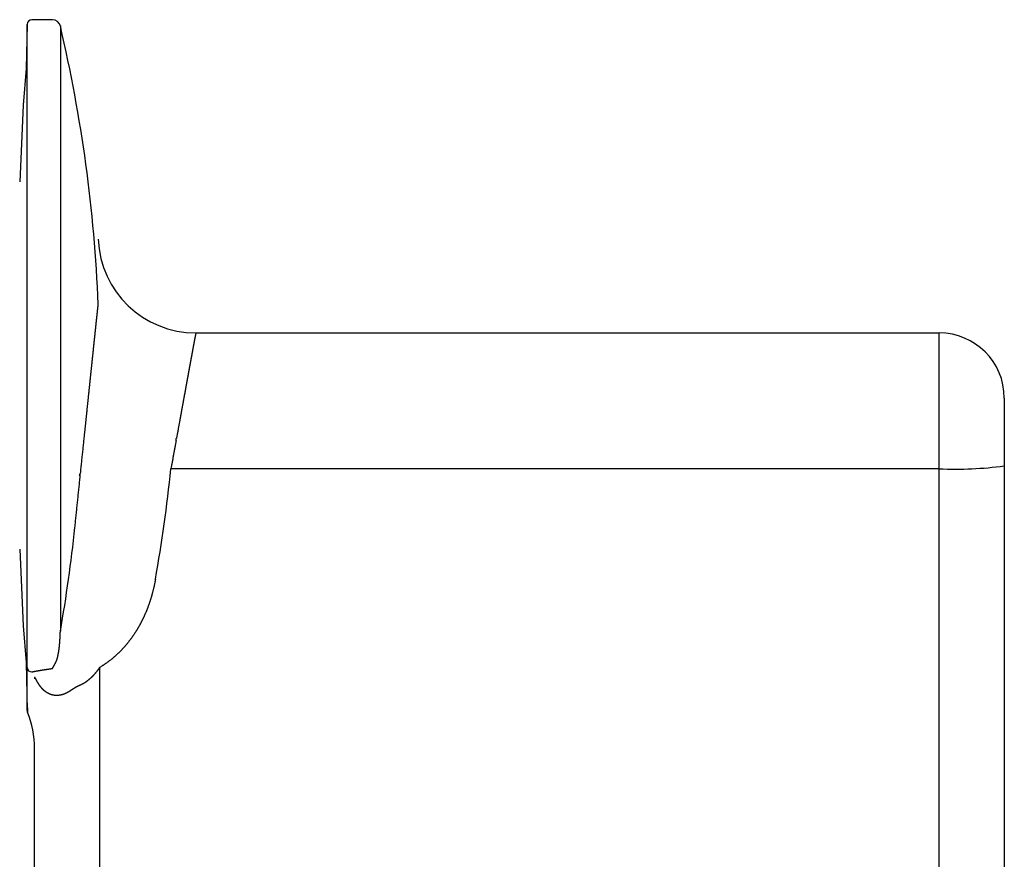
# Model space of a CAD drawing. Extents: x -566 to 420, y -861 to 297.
# Drawn here: x 84 to 114, y 37 to 62 of the extents above; entities that cross this region are included whole.
import ezdxf
from ezdxf.lldxf.tags import DXFTag

# ---------------------------------------------------------------- set-up
doc = ezdxf.new("R2010")
doc.units = 0
doc.header["$MEASUREMENT"] = 0
doc.layers.add('2D_SICHTBARE_KANTEN', color=1, linetype='HIDDENNEW0')
doc.layers.add('2D_SYMBOLE', color=1, linetype='Continuous')
tags = doc.linetypes.add('HIDDENNEW0', pattern=[4.5, 1.5, -1.5, 1.5]).pattern_tags.tags
tags[8:9] = [DXFTag(74, 4), DXFTag(75, 0), DXFTag(340, '0'), DXFTag(46, 1.0), DXFTag(50, 0.0), DXFTag(44, 0.0), DXFTag(45, 0.0)]
tags[6:7] = [DXFTag(74, 4), DXFTag(75, 0), DXFTag(340, '0'), DXFTag(46, 1.0), DXFTag(50, 0.0), DXFTag(44, 0.0), DXFTag(45, 0.0)]
tags[4:5] = [DXFTag(74, 4), DXFTag(75, 0), DXFTag(340, '0'), DXFTag(46, 1.0), DXFTag(50, 0.0), DXFTag(44, 0.0), DXFTag(45, 0.0)]

# ---------------------------------------------------------------- blocks, each defined once
blk = doc.blocks.new('TTT')
at = {"layer": '2D_SICHTBARE_KANTEN', "color": 40, "linetype": 'Continuous'}
for p, q in [((11.43, -7.75), (10.171, -7.75)), ((9.871, -8.045), (9.824, -10.75)), ((9.871, -47.565), (9.871, -8.045)), ((11.917, -8.136), (11.917, -45.331)), ((9.824, -10.75), (9.624, -13)), ((9.624, -13), (9.418, -17.713)), ((14.249, -25.246), (14.249, -25.246)), ((20.244, -27), (65.926, -27)), ((69.926, -31), (69.926, -81.003)), ((9.418, -40.287), (9.624, -45)), ((9.624, -45), (9.824, -47.25)), ((9.824, -47.25), (9.876, -50.194)), ((9.876, -50.194), (9.876, -49.949)), ((9.897, -50.054), (9.897, -50.3)), ((10.326, -80.997), (10.326, -52.255))]:
    blk.add_line(p, q, dxfattribs=at)
at = {"layer": '2D_SICHTBARE_KANTEN', "color": 1, "linetype": 'Continuous'}
for p, q in [((65.926, -35.347), (65.926, -27)), ((65.926, -35.347), (18.712, -35.347)), ((65.926, -81.17), (65.926, -35.347)), ((14.326, -47.564), (14.326, -81.17))]:
    blk.add_line(p, q, dxfattribs=at)
at = {"layer": '2D_SICHTBARE_KANTEN', "color": 40, "linetype": 'Continuous'}
for points in [[(12.812, -38.956), (12.821, -38.868, 0), (12.83, -38.78, 0), (12.839, -38.692, 0), (12.848, -38.604, 0), (12.857, -38.516, 0), (12.867, -38.428, 0), (12.876, -38.34, 0), (12.885, -38.252, 0), (12.894, -38.164, 0), (12.903, -38.076, 0), (12.912, -37.989, 0), (12.921, -37.901, 0), (12.931, -37.813, 0), (12.94, -37.726, 0), (12.949, -37.638, 0), (12.958, -37.55, 0), (12.967, -37.463, 0), (12.976, -37.375, 0), (12.985, -37.288, 0), (12.994, -37.2, 0), (13.004, -37.113, 0), (13.013, -37.026, 0), (13.022, -36.938, 0), (13.031, -36.851, 0), (13.04, -36.764, 0), (13.049, -36.676, 0), (13.058, -36.589, 0), (13.067, -36.502, 0), (13.076, -36.415, 0), (13.085, -36.328), (13.094, -36.241), (13.103, -36.154), (13.113, -36.066), (13.122, -35.979), (13.131, -35.892), (13.14, -35.805, -1), (13.149, -35.718, -1), (13.158, -35.631), (13.167, -35.545, 0), (13.176, -35.458, 0), (13.185, -35.372, 0), (13.194, -35.285, 0), (13.203, -35.199, 0), (13.212, -35.113, 0), (13.221, -35.027, 0), (13.23, -34.942, 0), (13.239, -34.857, 0), (13.247, -34.771, 0), (13.256, -34.687, 0), (13.265, -34.602, 0), (13.274, -34.518, 0), (13.283, -34.433, 0), (13.291, -34.349, 0), (13.3, -34.266, 0), (13.309, -34.182, 0), (13.317, -34.099, 0), (13.326, -34.016, 0), (13.335, -33.933, 0), (13.343, -33.851, 0), (13.352, -33.768, 0), (13.36, -33.686, 0), (13.369, -33.604, 0), (13.378, -33.522, 0), (13.386, -33.441, 0), (13.394, -33.36, 0), (13.403, -33.279, -0.000001), (13.411, -33.198, -0.000001), (13.42, -33.117, -0.000001), (13.428, -33.037, -0.000001), (13.436, -32.957, -0.000001), (13.445, -32.877, -0.000001), (13.453, -32.797, -0.000001), (13.461, -32.718, -0.000001), (13.47, -32.638, -0.000001), (13.478, -32.559, -0.000001), (13.486, -32.481, -0.000001), (13.494, -32.402, -0.000001), (13.502, -32.324, -0.000001), (13.511, -32.246, -0.000001), (13.519, -32.168, -0.000001), (13.527, -32.09, -0.000001), (13.535, -32.013, -0.000001), (13.543, -31.936, -0.000001), (13.551, -31.859, -0.000001), (13.559, -31.782, -0.000001), (13.567, -31.705, -0.000001), (13.575, -31.629, -0.000001), (13.583, -31.553, -0.000001), (13.591, -31.477, -0.000001), (13.599, -31.402, -0.000001), (13.606, -31.326, -0.000001), (13.614, -31.252, -0.000001), (13.622, -31.177, -0.000001), (13.63, -31.103, -0.000001), (13.637, -31.029, -0.000001), (13.645, -30.956, -0.000001), (13.653, -30.883, -0.000002), (13.66, -30.811, -0.000002), (13.668, -30.738, -0.000002), (13.675, -30.667, -0.000002), (13.683, -30.595, -0.000002), (13.69, -30.524, -0.000002), (13.697, -30.454, -0.000002), (13.705, -30.384, -0.000002), (13.712, -30.314, -0.000002), (13.719, -30.245, -0.000002), (13.726, -30.176, -0.000002), (13.734, -30.107, -0.000002), (13.741, -30.039, -0.000002), (13.748, -29.971, -0.000002), (13.755, -29.904, -0.000002), (13.762, -29.837, -0.000002), (13.769, -29.77, -0.000002), (13.776, -29.704, -0.000002), (13.783, -29.638, -0.000002), (13.789, -29.572, -0.000003), (13.796, -29.507, -0.000003), (13.803, -29.443, -0.000003), (13.81, -29.378, -0.000003), (13.816, -29.315, -0.000003), (13.823, -29.251, -0.000003), (13.83, -29.188, -0.000003), (13.836, -29.125, -0.000003), (13.843, -29.063, -0.000003), (13.849, -29.001, -0.000003), (13.856, -28.94, -0.000003), (13.862, -28.878, -0.000003), (13.868, -28.818, -0.000003), (13.875, -28.757, -0.000004), (13.881, -28.697, -0.000004), (13.887, -28.638, -0.000004), (13.893, -28.579, -0.000004), (13.899, -28.52, -0.000004), (13.906, -28.462, -0.000004), (13.912, -28.404, -0.000004), (13.918, -28.346, -0.000004), (13.924, -28.289, -0.000004), (13.93, -28.232, -0.000004), (13.935, -28.176, -0.000005), (13.941, -28.12, -0.000005), (13.947, -28.065, -0.000005), (13.953, -28.01, -0.000005), (13.959, -27.956, -0.000005), (13.964, -27.902, -0.000005), (13.97, -27.848, -0.000005), (13.975, -27.795, -0.000005), (13.981, -27.743, -0.000006), (13.986, -27.691, -0.000006), (13.992, -27.64, -0.000006), (13.997, -27.589, -0.000006), (14.002, -27.539, -0.000006), (14.007, -27.489, -0.000006), (14.013, -27.44, -0.000006), (14.018, -27.391, -0.000007), (14.023, -27.343, -0.000007), (14.028, -27.296, -0.000007), (14.033, -27.249, -0.000007), (14.038, -27.202, -0.000007), (14.043, -27.156, -0.000008), (14.047, -27.11, -0.000008), (14.052, -27.065, -0.000008), (14.057, -27.021, -0.000008), (14.061, -26.977, -0.000009), (14.066, -26.933, -0.000009), (14.07, -26.891, -0.000009), (14.075, -26.848, -0.000009), (14.079, -26.806, -0.00001), (14.084, -26.765, -0.00001), (14.088, -26.724, -0.00001), (14.092, -26.684, -0.000011), (14.097, -26.644, -0.000011), (14.101, -26.604, -0.000011), (14.105, -26.566, -0.000012), (14.109, -26.527, -0.000012), (14.113, -26.49, -0.000012), (14.117, -26.452, -0.000013), (14.121, -26.416, -0.000013), (14.125, -26.379, -0.000013), (14.128, -26.344, -0.000014), (14.132, -26.309, -0.000015), (14.136, -26.274, -0.000015), (14.139, -26.24, -0.000016), (14.143, -26.206, -0.000016), (14.146, -26.173, -0.000017), (14.15, -26.141, -0.000017), (14.153, -26.109, -0.000018), (14.157, -26.077, -0.000019), (14.16, -26.046, -0.00002), (14.163, -26.016, -0.00002), (14.166, -25.986, -0.000021), (14.17, -25.957, -0.000022), (14.173, -25.928, -0.000023), (14.176, -25.9, -0.000024), (14.179, -25.873, -0.000025), (14.181, -25.846, -0.000026), (14.184, -25.819, -0.000028), (14.187, -25.794, -0.000029), (14.19, -25.769, -0.00003), (14.192, -25.744, -0.000032), (14.195, -25.72, -0.000033), (14.197, -25.697, -0.000035), (14.2, -25.674, -0.000037), (14.202, -25.652, -0.000039), (14.205, -25.631, -0.000041), (14.207, -25.61, -0.000043), (14.209, -25.589, -0.000046), (14.211, -25.57, -0.000048), (14.213, -25.55, -0.000051), (14.215, -25.532, -0.000055), (14.217, -25.514, -0.000058), (14.219, -25.496, -0.000062), (14.221, -25.479, -0.000066), (14.223, -25.463, -0.000071), (14.225, -25.447, -0.000076), (14.226, -25.432, -0.000083), (14.228, -25.418, -0.00009), (14.23, -25.404, -0.000098), (14.231, -25.39, -0.000106), (14.233, -25.378, -0.000117), (14.234, -25.366, -0.000128), (14.235, -25.354, -0.000142), (14.237, -25.343, -0.000157), (14.238, -25.332, -0.000176), (14.239, -25.323, -0.000198), (14.24, -25.313, -0.000225), (14.241, -25.305, -0.000254), (14.242, -25.297, -0.000297), (14.243, -25.289, -0.000353), (14.244, -25.282, -0.000407), (14.244, -25.276, -0.000451), (14.245, -25.27, -0.000604), (14.246, -25.265, -0.000921), (14.246, -25.261, -0.000937), (14.247, -25.257, -0.000379), (14.247, -25.254, -0.001872), (14.248, -25.251, -0.007007), (14.248, -25.248, -0.009693), (14.249, -25.246, -0.010848)], [(11.653, -47.21), (11.663, -47.188, 0.004406), (11.672, -47.166, 0.00453), (11.681, -47.144, 0.004477), (11.69, -47.122, 0.004218), (11.698, -47.1, 0.004028), (11.706, -47.078, 0.003853), (11.713, -47.056, 0.003684), (11.72, -47.034, 0.003476), (11.727, -47.011, 0.003292), (11.733, -46.989, 0.003083), (11.74, -46.966, 0.002896), (11.746, -46.944, 0.002683), (11.751, -46.921, 0.002491), (11.757, -46.898, 0.002271), (11.762, -46.876, 0.002082), (11.767, -46.853, 0.001875), (11.772, -46.83, 0.001666), (11.777, -46.807, 0.001402), (11.782, -46.785, 0.001266), (11.786, -46.762, 0.001224), (11.791, -46.739, 0.001264), (11.795, -46.716, 0.001398), (11.799, -46.693, 0.001419), (11.803, -46.67, 0.001335), (11.807, -46.647, 0.001284), (11.811, -46.624, 0.001255), (11.815, -46.601, 0.001222), (11.819, -46.578, 0.001179), (11.822, -46.554, 0.001142), (11.826, -46.531, 0.001102), (11.829, -46.508, 0.001067), (11.832, -46.485, 0.001026), (11.835, -46.461, 0.00099), (11.839, -46.438, 0.00095), (11.841, -46.415, 0.000914), (11.844, -46.391, 0.000874), (11.847, -46.368, 0.000839), (11.85, -46.344, 0.000798), (11.853, -46.321, 0.000763), (11.855, -46.297, 0.000724), (11.858, -46.274, 0.000702), (11.86, -46.25, 0.00069), (11.863, -46.226, 0.000679), (11.865, -46.203, 0.000666), (11.867, -46.179, 0.000655), (11.87, -46.155, 0.000643), (11.872, -46.132, 0.000632), (11.874, -46.108, 0.00062), (11.876, -46.084, 0.000609), (11.878, -46.06, 0.000597), (11.88, -46.036, 0.000586), (11.882, -46.012, 0.000574), (11.884, -45.989, 0.000563), (11.885, -45.965, 0.000551), (11.887, -45.941, 0.00054), (11.889, -45.917, 0.000529), (11.89, -45.893, 0.000518), (11.892, -45.868, 0.000506), (11.894, -45.844, 0.000495), (11.895, -45.82, 0.000483), (11.897, -45.796, 0.000473), (11.898, -45.772, 0.00046), (11.899, -45.748, 0.00045), (11.901, -45.723, 0.000439), (11.902, -45.699, 0.000428), (11.903, -45.675, 0.000414), (11.904, -45.65, 0.000406), (11.906, -45.626, 0.000401), (11.907, -45.601, 0.000381), (11.908, -45.577, 0.000349), (11.909, -45.553, 0.000369), (11.91, -45.528, 0.000418), (11.911, -45.503, 0.000316), (11.912, -45.479, 0.000125), (11.913, -45.457, 0.000412), (11.914, -45.43, 0.000662), (11.915, -45.387, 0.00032), (11.917, -45.331, 0.000171)], [(9.872, -47.884), (9.872, -47.876, -0.000019), (9.872, -47.867, -0.000019), (9.872, -47.859, -0.000019), (9.872, -47.851, -0.000019), (9.872, -47.842, -0.000019), (9.872, -47.834, -0.000019), (9.872, -47.825, -0.00002), (9.872, -47.817, -0.00002), (9.872, -47.809, -0.00002), (9.872, -47.801, -0.00002), (9.872, -47.792, -0.00002), (9.872, -47.784, -0.00002), (9.872, -47.776, -0.00002), (9.872, -47.768, -0.000021), (9.872, -47.76, -0.000021), (9.872, -47.752, -0.000021), (9.872, -47.744, -0.000021), (9.872, -47.736, -0.000021), (9.872, -47.727, -0.000021), (9.872, -47.719, -0.000022), (9.872, -47.712, -0.000022), (9.872, -47.704, -0.000022), (9.872, -47.696, -0.000022), (9.872, -47.688, -0.000022), (9.872, -47.68, -0.000022), (9.871, -47.672, -0.000022), (9.871, -47.664, -0.000023), (9.871, -47.656, -0.000024), (9.871, -47.649, -0.000023), (9.871, -47.641, -0.000022), (9.871, -47.633, -0.000024), (9.871, -47.626, -0.000029), (9.871, -47.618, -0.000022), (9.871, -47.61, -0.000008), (9.871, -47.604, -0.000032), (9.871, -47.595, -0.000055), (9.871, -47.582, -0.000027), (9.871, -47.565, -0.000015)], [(10.171, -47.826), (10.202, -47.82, -0.000343), (10.233, -47.815, -0.000342), (10.264, -47.809, -0.000342), (10.295, -47.803, -0.000343), (10.325, -47.797, -0.000343), (10.356, -47.792, -0.000344), (10.387, -47.786, -0.000344), (10.418, -47.781, -0.000345), (10.449, -47.775, -0.000345), (10.48, -47.77, -0.000346), (10.511, -47.764, -0.000347), (10.543, -47.759, -0.000347), (10.574, -47.753, -0.000348), (10.605, -47.748, -0.000348), (10.636, -47.743, -0.000349), (10.668, -47.737, -0.000349), (10.699, -47.732, -0.00035), (10.73, -47.727, -0.00035), (10.762, -47.722, -0.000351), (10.793, -47.717, -0.000351), (10.825, -47.711, -0.000352), (10.856, -47.706, -0.000352), (10.888, -47.701, -0.000353), (10.919, -47.696, -0.000354), (10.951, -47.691, -0.000354), (10.983, -47.687, -0.000352), (11.014, -47.682, -0.000356), (11.046, -47.677, -0.000363), (11.078, -47.672, -0.000353), (11.11, -47.667, -0.00033), (11.141, -47.663, -0.000365), (11.174, -47.658, -0.000437), (11.207, -47.653, -0.000331), (11.238, -47.649, -0.000112), (11.266, -47.645, -0.00047), (11.302, -47.64, -0.00081), (11.357, -47.632, -0.000395), (11.43, -47.622, -0.000209)], [(11.43, -47.622), (11.436, -47.613, -0.000083), (11.441, -47.604, -0.000101), (11.446, -47.595, -0.000081), (11.451, -47.586, -0.000018), (11.457, -47.577, 0.000028), (11.462, -47.567, 0.000068), (11.468, -47.558, 0.000105), (11.473, -47.549, 0.000149), (11.479, -47.539, 0.000186), (11.484, -47.529, 0.000227), (11.49, -47.52, 0.000263), (11.495, -47.51, 0.000303), (11.501, -47.5, 0.000337), (11.507, -47.49, 0.000376), (11.512, -47.481, 0.000409), (11.518, -47.471, 0.000447), (11.523, -47.461, 0.000479), (11.529, -47.45, 0.000515), (11.535, -47.44, 0.000547), (11.541, -47.43, 0.000582), (11.546, -47.42, 0.000612), (11.552, -47.409, 0.000647), (11.558, -47.399, 0.000677), (11.563, -47.388, 0.000712), (11.569, -47.378, 0.000739), (11.575, -47.367, 0.000765), (11.58, -47.356, 0.000802), (11.586, -47.345, 0.000856), (11.592, -47.335, 0.000853), (11.597, -47.324, 0.000813), (11.603, -47.313, 0.000943), (11.609, -47.302, 0.00119), (11.615, -47.29, 0.000896), (11.62, -47.279, 0.000244), (11.625, -47.269, 0.001369), (11.631, -47.256, 0.002475), (11.641, -47.236, 0.001201), (11.653, -47.21, 0.000624)], [(9.876, -49.949), (9.876, -49.936, 0.000018), (9.876, -49.924, 0.000017), (9.876, -49.911, 0.000016), (9.876, -49.898, 0.000016), (9.876, -49.884, 0.000015), (9.876, -49.87, 0.000014), (9.876, -49.856, 0.000013), (9.876, -49.841, 0.000013), (9.876, -49.826, 0.000012), (9.876, -49.811, 0.000012), (9.876, -49.796, 0.000011), (9.876, -49.78, 0.000011), (9.876, -49.763, 0.00001), (9.876, -49.747, 0.00001), (9.875, -49.73, 0.00001), (9.875, -49.713, 0.000009), (9.875, -49.695, 0.000009), (9.875, -49.677, 0.000008), (9.875, -49.659, 0.000008), (9.875, -49.64, 0.000008), (9.875, -49.621, 0.000008), (9.875, -49.602, 0.000007), (9.875, -49.582, 0.000007), (9.875, -49.562, 0.000007), (9.875, -49.542, 0.000007), (9.875, -49.521, 0.000006), (9.875, -49.5, 0.000006), (9.875, -49.479, 0.000006), (9.875, -49.458, 0.000006), (9.875, -49.436, 0.000006), (9.875, -49.413, 0.000005), (9.875, -49.391, 0.000005), (9.875, -49.368, 0.000005), (9.875, -49.345, 0.000005), (9.875, -49.321, 0.000005), (9.875, -49.297, 0.000005), (9.875, -49.273, 0.000005), (9.875, -49.248, 0.000005), (9.875, -49.223, 0.000004), (9.875, -49.198, 0.000004), (9.875, -49.172, 0.000004), (9.875, -49.146, 0.000004), (9.875, -49.12, 0.000005), (9.875, -49.093, 0.000005), (9.875, -49.066, 0.000005), (9.875, -49.039, 0.000005), (9.875, -49.011, 0.000006), (9.875, -48.983, 0.000006), (9.874, -48.955, 0.000006), (9.874, -48.926, 0.000006), (9.874, -48.897, 0.000007), (9.874, -48.868, 0.000007), (9.874, -48.838, 0.000007), (9.874, -48.808, 0.000007), (9.874, -48.777, 0.000007), (9.874, -48.746, 0.000007), (9.874, -48.715, 0.000008), (9.874, -48.684, 0.000008), (9.874, -48.652, 0.000008), (9.874, -48.619, 0.000006), (9.874, -48.587, 0.000005), (9.874, -48.554, 0.000006), (9.874, -48.52, 0.000007), (9.874, -48.487, 0.00001), (9.874, -48.453, 0.000012), (9.874, -48.418, 0.000014), (9.873, -48.383, 0.000015), (9.873, -48.348, 0.000018), (9.873, -48.312, 0.000019), (9.873, -48.276, 0.000018), (9.873, -48.24, 0.000022), (9.873, -48.202, 0.00003), (9.873, -48.163, 0.000022), (9.873, -48.126, 0.000004), (9.873, -48.093, 0.000036), (9.873, -48.048, 0.000067), (9.872, -47.978, 0.000031), (9.872, -47.884, 0.000016)]]:
    blk.add_lwpolyline(points, format="xyb", dxfattribs=at)
at = {"layer": '2D_SICHTBARE_KANTEN', "color": 1, "linetype": 'Continuous'}
for points in [[(20.244, -27), (20.244, -27, 0.21459), (20.243, -27.001, 0.036935), (20.243, -27.002, 0.01376), (20.243, -27.003, 0.007256), (20.242, -27.005, 0.004392), (20.242, -27.007, 0.002983), (20.241, -27.009, 0.002131), (20.241, -27.012, 0.001614), (20.24, -27.015, 0.001254), (20.239, -27.018, 0.00101), (20.238, -27.022, 0.000824), (20.237, -27.027, 0.00069), (20.236, -27.031, 0.000583), (20.235, -27.036, 0.000502), (20.234, -27.041, 0.000434), (20.233, -27.047, 0.000381), (20.232, -27.053, 0.000335), (20.231, -27.06, 0.000299), (20.229, -27.066, 0.000267), (20.228, -27.073, 0.000241), (20.226, -27.081, 0.000217), (20.225, -27.089, 0.000198), (20.223, -27.097, 0.00018), (20.221, -27.106, 0.000166), (20.22, -27.115, 0.000152), (20.218, -27.124, 0.000141), (20.216, -27.133, 0.00013), (20.214, -27.143, 0.000121), (20.212, -27.154, 0.000112), (20.21, -27.165, 0.000105), (20.208, -27.176, 0.000098), (20.206, -27.187, 0.000093), (20.203, -27.199, 0.000087), (20.201, -27.211, 0.000082), (20.199, -27.223, 0.000078), (20.196, -27.236, 0.000073), (20.194, -27.25, 0.000069), (20.191, -27.263, 0.000066), (20.189, -27.277, 0.000062), (20.186, -27.291, 0.000059), (20.183, -27.306, 0.000056), (20.18, -27.321, 0.000054), (20.177, -27.337, 0.000051), (20.174, -27.352, 0.000049), (20.171, -27.368, 0.000047), (20.168, -27.385, 0.000045), (20.165, -27.402, 0.000043), (20.162, -27.419, 0.000041), (20.159, -27.437, 0.000039), (20.155, -27.455, 0.000038), (20.152, -27.473, 0.000036), (20.148, -27.491, 0.000035), (20.145, -27.51, 0.000033), (20.141, -27.53, 0.000032), (20.138, -27.549, 0.000031), (20.134, -27.569, 0.00003), (20.13, -27.59, 0.000029), (20.126, -27.61, 0.000028), (20.122, -27.631, 0.000027), (20.118, -27.652, 0.000026), (20.114, -27.674, 0.000025), (20.11, -27.696, 0.000024), (20.106, -27.718, 0.000023), (20.102, -27.741, 0.000022), (20.098, -27.763, 0.000022), (20.093, -27.787, 0.000021), (20.089, -27.81, 0.00002), (20.085, -27.834, 0.00002), (20.08, -27.858, 0.000019), (20.076, -27.882, 0.000018), (20.071, -27.907, 0.000018), (20.067, -27.932, 0.000017), (20.062, -27.957, 0.000017), (20.057, -27.983, 0.000016), (20.052, -28.009, 0.000016), (20.047, -28.035, 0.000015), (20.043, -28.062, 0.000015), (20.038, -28.089, 0.000015), (20.033, -28.116, 0.000014), (20.028, -28.144, 0.000014), (20.022, -28.171, 0.000013), (20.017, -28.2, 0.000013), (20.012, -28.228, 0.000013), (20.007, -28.257, 0.000012), (20.001, -28.286, 0.000012), (19.996, -28.316, 0.000012), (19.99, -28.345, 0.000011), (19.985, -28.375, 0.000011), (19.979, -28.406, 0.000011), (19.974, -28.437, 0.00001), (19.968, -28.468, 0.00001), (19.962, -28.499, 0.00001), (19.956, -28.531, 0.00001), (19.95, -28.563, 0.000009), (19.945, -28.595, 0.000009), (19.939, -28.628, 0.000009), (19.932, -28.661, 0.000009), (19.926, -28.694, 0.000008), (19.92, -28.727, 0.000008), (19.914, -28.761, 0.000008), (19.908, -28.795, 0.000008), (19.901, -28.83, 0.000008), (19.895, -28.864, 0.000008), (19.889, -28.899, 0.000007), (19.882, -28.934, 0.000007), (19.876, -28.97, 0.000007), (19.869, -29.005, 0.000007), (19.863, -29.041, 0.000007), (19.856, -29.077, 0.000006), (19.849, -29.114, 0.000006), (19.843, -29.15, 0.000006), (19.836, -29.187, 0.000006), (19.829, -29.224, 0.000006), (19.822, -29.261, 0.000006), (19.816, -29.299, 0.000006), (19.809, -29.337, 0.000005), (19.802, -29.375, 0.000005), (19.795, -29.413, 0.000005), (19.788, -29.451, 0.000005), (19.781, -29.49, 0.000005), (19.773, -29.529, 0.000005), (19.766, -29.568, 0.000005), (19.759, -29.607, 0.000004), (19.752, -29.647, 0.000004), (19.745, -29.687, 0.000004), (19.737, -29.727, 0.000004), (19.73, -29.767, 0.000004), (19.722, -29.808, 0.000004), (19.715, -29.849, 0.000004), (19.708, -29.89, 0.000004), (19.7, -29.931, 0.000004), (19.692, -29.973, 0.000004), (19.685, -30.014, 0.000003), (19.677, -30.056, 0.000003), (19.669, -30.099, 0.000003), (19.662, -30.141, 0.000003), (19.654, -30.184, 0.000003), (19.646, -30.227, 0.000003), (19.638, -30.27, 0.000003), (19.63, -30.313, 0.000003), (19.622, -30.357, 0.000003), (19.614, -30.401, 0.000003), (19.606, -30.445, 0.000003), (19.598, -30.489, 0.000003), (19.59, -30.534, 0.000002), (19.582, -30.579, 0.000002), (19.574, -30.624, 0.000002), (19.565, -30.669, 0.000002), (19.557, -30.715, 0.000002), (19.549, -30.76, 0.000002), (19.54, -30.806, 0.000002), (19.532, -30.852, 0.000002), (19.523, -30.898, 0.000002), (19.515, -30.945, 0.000002), (19.506, -30.991, 0.000002), (19.498, -31.038, 0.000002), (19.489, -31.085, 0.000002), (19.481, -31.131, 0.000002), (19.472, -31.178, 0.000002), (19.464, -31.226, 0.000002), (19.455, -31.273, 0.000002), (19.446, -31.32, 0.000001), (19.438, -31.368, 0.000001), (19.429, -31.415, 0.000001), (19.42, -31.463, 0.000001), (19.412, -31.511, 0.000001), (19.403, -31.559, 0.000001), (19.394, -31.608, 0.000001), (19.385, -31.656, 0.000001), (19.376, -31.704, 0.000001), (19.368, -31.753, 0.000001), (19.359, -31.802, 0.000001), (19.35, -31.851, 0.000001), (19.341, -31.9, 0.000001), (19.332, -31.949, 0.000001), (19.323, -31.998, 0.000001), (19.314, -32.047, 0.000001), (19.305, -32.097, 0.000001), (19.296, -32.147, 0.000001), (19.287, -32.197, 0.000001), (19.278, -32.246, 0.000001), (19.268, -32.297, 0.000001), (19.259, -32.347, 0.000001), (19.25, -32.397, 0.000001), (19.241, -32.448, 0.000001), (19.232, -32.498, 0), (19.222, -32.549, 0), (19.213, -32.6, 0), (19.204, -32.651, 0), (19.195, -32.702, 0), (19.185, -32.753, 0), (19.176, -32.805, 0), (19.166, -32.856, 0), (19.157, -32.908, 0), (19.148, -32.96, 0), (19.138, -33.012, 0), (19.129, -33.064, 0), (19.119, -33.116, 0), (19.11, -33.168, 0), (19.1, -33.221, 0), (19.091, -33.273, 0), (19.081, -33.326, 0), (19.071, -33.378, 0), (19.062, -33.431, 0), (19.052, -33.484, 1), (19.043, -33.536, 1), (19.033, -33.589), (19.023, -33.642), (19.014, -33.695), (19.004, -33.748, 0), (18.994, -33.801, 0), (18.985, -33.853, 0), (18.975, -33.906, 0), (18.965, -33.959, 0), (18.956, -34.012, 0), (18.946, -34.065, 0), (18.936, -34.118, 0), (18.927, -34.172, 0), (18.917, -34.225, 0), (18.907, -34.278, 0), (18.898, -34.331, 0), (18.888, -34.384, 0), (18.878, -34.437, 0), (18.869, -34.491, 0), (18.859, -34.544, 0), (18.849, -34.597, 0), (18.839, -34.651, 0), (18.83, -34.704, 0), (18.82, -34.758, 0), (18.81, -34.811, 0), (18.801, -34.864, 0), (18.791, -34.918, 0), (18.781, -34.973, 0), (18.771, -35.025, 0), (18.763, -35.072, 0), (18.752, -35.133, -0.000001), (18.735, -35.226, 0), (18.712, -35.347, 0)], [(17.759, -42.14), (17.749, -42.195, -0.001316), (17.739, -42.249, -0.001316), (17.729, -42.304, -0.00132), (17.718, -42.358, -0.00133), (17.708, -42.412, -0.001338), (17.696, -42.466, -0.001345), (17.685, -42.52, -0.001351), (17.673, -42.574, -0.001359), (17.661, -42.628, -0.001366), (17.649, -42.681, -0.001373), (17.636, -42.735, -0.00138), (17.623, -42.788, -0.001387), (17.61, -42.842, -0.001394), (17.596, -42.895, -0.001401), (17.583, -42.948, -0.001407), (17.568, -43.001, -0.001414), (17.554, -43.054, -0.001421), (17.539, -43.107, -0.001428), (17.524, -43.159, -0.001434), (17.509, -43.212, -0.00144), (17.494, -43.264, -0.001446), (17.478, -43.317, -0.001453), (17.461, -43.369, -0.001459), (17.445, -43.421, -0.001465), (17.428, -43.473, -0.001471), (17.411, -43.525, -0.001477), (17.394, -43.577, -0.001482), (17.376, -43.629, -0.001488), (17.358, -43.681, -0.001494), (17.34, -43.732, -0.001501), (17.321, -43.783, -0.001509), (17.302, -43.835, -0.00152), (17.283, -43.886, -0.001529), (17.263, -43.937, -0.001539), (17.243, -43.988, -0.001547), (17.223, -44.039, -0.001557), (17.202, -44.09, -0.001566), (17.181, -44.14, -0.001576), (17.16, -44.191, -0.001584), (17.139, -44.241, -0.001594), (17.117, -44.292, -0.001603), (17.095, -44.342, -0.001613), (17.072, -44.392, -0.001621), (17.049, -44.442, -0.001631), (17.026, -44.492, -0.001639), (17.002, -44.541, -0.001649), (16.978, -44.591, -0.001658), (16.954, -44.64, -0.001667), (16.929, -44.69, -0.001675), (16.904, -44.739, -0.001685), (16.879, -44.788, -0.001693), (16.853, -44.837, -0.001703), (16.827, -44.885, -0.001711), (16.801, -44.934, -0.00172), (16.774, -44.982, -0.001728), (16.747, -45.031, -0.001737), (16.72, -45.079, -0.001745), (16.692, -45.127, -0.001756), (16.664, -45.174, -0.001761), (16.635, -45.222, -0.001765), (16.607, -45.269, -0.00177), (16.577, -45.317, -0.001777), (16.548, -45.364, -0.001787), (16.518, -45.41, -0.001799), (16.488, -45.457, -0.001809), (16.458, -45.503, -0.00182), (16.427, -45.549, -0.00183), (16.396, -45.594, -0.001841), (16.364, -45.64, -0.00185), (16.333, -45.685, -0.001861), (16.301, -45.73, -0.00187), (16.268, -45.775, -0.00188), (16.235, -45.819, -0.001889), (16.202, -45.863, -0.001898), (16.169, -45.907, -0.001907), (16.135, -45.951, -0.001916), (16.101, -45.994, -0.001924), (16.067, -46.037, -0.001932), (16.032, -46.08, -0.00194), (15.997, -46.122, -0.001948), (15.962, -46.165, -0.001955), (15.926, -46.207, -0.001963), (15.89, -46.248, -0.001969), (15.854, -46.29, -0.001976), (15.817, -46.331, -0.001982), (15.78, -46.372, -0.00199), (15.743, -46.413, -0.001994), (15.705, -46.453, -0.001996), (15.667, -46.493, -0.002006), (15.628, -46.533, -0.002028), (15.589, -46.572, -0.002046), (15.55, -46.612, -0.002065), (15.51, -46.651, -0.002073), (15.471, -46.689, -0.002074), (15.43, -46.727, -0.002077), (15.39, -46.765, -0.002085), (15.349, -46.803, -0.002092), (15.308, -46.84, -0.0021), (15.266, -46.877, -0.002109), (15.224, -46.914, -0.00212), (15.182, -46.95, -0.00213), (15.14, -46.986, -0.002141), (15.097, -47.022, -0.002155), (15.054, -47.057, -0.002176), (15.011, -47.091, -0.002176), (14.967, -47.126, -0.002156), (14.923, -47.159, -0.002178), (14.879, -47.193, -0.002236), (14.834, -47.226, -0.002181), (14.79, -47.259, -0.002043), (14.745, -47.291, -0.002268), (14.699, -47.323, -0.002724), (14.652, -47.356, -0.002067), (14.608, -47.386, -0.000692), (14.568, -47.413, -0.002946), (14.515, -47.447, -0.005103), (14.433, -47.498, -0.002492), (14.326, -47.564, -0.001316)], [(14.326, -47.564), (14.311, -47.586, -0.001449), (14.296, -47.609, -0.00144), (14.28, -47.631, -0.001452), (14.265, -47.653, -0.001486), (14.249, -47.675, -0.001511), (14.234, -47.696, -0.001535), (14.218, -47.718, -0.001557), (14.202, -47.74, -0.001584), (14.186, -47.761, -0.001607), (14.169, -47.782, -0.001633), (14.153, -47.804, -0.001657), (14.137, -47.825, -0.001683), (14.12, -47.846, -0.001707), (14.103, -47.867, -0.001733), (14.086, -47.887, -0.001757), (14.069, -47.908, -0.001784), (14.052, -47.928, -0.001808), (14.035, -47.949, -0.001835), (14.017, -47.969, -0.001859), (14, -47.989, -0.001886), (13.982, -48.009, -0.00191), (13.964, -48.029, -0.001937), (13.946, -48.048, -0.001961), (13.928, -48.068, -0.001988), (13.909, -48.087, -0.002012), (13.891, -48.106, -0.002041), (13.872, -48.125, -0.002063), (13.853, -48.144, -0.002082), (13.835, -48.162, -0.002115), (13.815, -48.181, -0.002169), (13.796, -48.199, -0.002219), (13.777, -48.217, -0.00228), (13.757, -48.235, -0.002319), (13.737, -48.253, -0.002348), (13.717, -48.271, -0.002379), (13.697, -48.288, -0.002419), (13.677, -48.306, -0.002455), (13.656, -48.323, -0.002495), (13.636, -48.339, -0.002532), (13.615, -48.356, -0.002576), (13.594, -48.372, -0.002615), (13.573, -48.389, -0.002659), (13.551, -48.404, -0.002703), (13.53, -48.42, -0.002757), (13.508, -48.435, -0.002793), (13.487, -48.451, -0.002824), (13.465, -48.465, -0.002898), (13.443, -48.48, -0.003016), (13.421, -48.494, -0.002972), (13.398, -48.508, -0.002811), (13.376, -48.522, -0.003174), (13.353, -48.536, -0.003892), (13.33, -48.549, -0.002967), (13.308, -48.561, -0.000941), (13.288, -48.573, -0.004351), (13.261, -48.586, -0.007748), (13.221, -48.606, -0.003822), (13.168, -48.631, -0.002018)], [(12.546, -48.983), (12.528, -48.996, -0.002503), (12.51, -49.008, -0.002519), (12.492, -49.019, -0.00254), (12.474, -49.031, -0.002569), (12.456, -49.042, -0.002596), (12.437, -49.054, -0.002624), (12.419, -49.064, -0.002652), (12.401, -49.075, -0.002682), (12.382, -49.085, -0.002713), (12.364, -49.096, -0.002746), (12.345, -49.105, -0.002779), (12.327, -49.115, -0.002813), (12.308, -49.124, -0.002848), (12.29, -49.134, -0.002885), (12.271, -49.143, -0.002923), (12.253, -49.151, -0.002962), (12.234, -49.16, -0.003001), (12.216, -49.168, -0.003043), (12.197, -49.175, -0.003085), (12.178, -49.183, -0.003129), (12.16, -49.19, -0.003173), (12.141, -49.197, -0.00322), (12.122, -49.204, -0.003266), (12.104, -49.211, -0.003313), (12.085, -49.217, -0.003379), (12.066, -49.223, -0.003465), (12.048, -49.228, -0.003504), (12.029, -49.234, -0.003501), (12.01, -49.239, -0.00351), (11.992, -49.244, -0.00352), (11.973, -49.248, -0.003535), (11.954, -49.252, -0.003546), (11.936, -49.256, -0.003562), (11.917, -49.26, -0.003577), (11.898, -49.263, -0.003597), (11.88, -49.266, -0.003615), (11.861, -49.269, -0.003637), (11.843, -49.272, -0.003659), (11.824, -49.274, -0.003685), (11.806, -49.276, -0.00371), (11.788, -49.277, -0.003739), (11.769, -49.279, -0.003768), (11.751, -49.28, -0.003801), (11.733, -49.281, -0.003835), (11.715, -49.281, -0.00387), (11.697, -49.281, -0.003901), (11.679, -49.281, -0.003949), (11.661, -49.281, -0.004011), (11.644, -49.281, -0.004027), (11.626, -49.28, -0.003989), (11.609, -49.278, -0.003946), (11.591, -49.277, -0.003865), (11.574, -49.275, -0.003846), (11.557, -49.273, -0.003862), (11.54, -49.271, -0.00387), (11.523, -49.269, -0.003858), (11.507, -49.266, -0.003853), (11.49, -49.263, -0.003842), (11.474, -49.26, -0.003835), (11.458, -49.257, -0.003818), (11.442, -49.253, -0.003807), (11.426, -49.249, -0.003786), (11.41, -49.245, -0.00377), (11.394, -49.241, -0.003745), (11.378, -49.236, -0.003725), (11.363, -49.232, -0.003696), (11.347, -49.227, -0.003673), (11.332, -49.221, -0.00364), (11.317, -49.216, -0.003613), (11.302, -49.21, -0.003577), (11.287, -49.205, -0.003547), (11.272, -49.199, -0.00351), (11.258, -49.193, -0.003475), (11.243, -49.186, -0.003428), (11.229, -49.18, -0.00342), (11.214, -49.173, -0.003446), (11.2, -49.166, -0.003435), (11.186, -49.159, -0.003382), (11.172, -49.152, -0.003341), (11.158, -49.144, -0.003297), (11.144, -49.137, -0.003259), (11.131, -49.129, -0.003214), (11.117, -49.121, -0.003176), (11.104, -49.113, -0.003133), (11.091, -49.104, -0.003096), (11.078, -49.096, -0.003054), (11.065, -49.087, -0.003019), (11.052, -49.079, -0.002979), (11.039, -49.07, -0.002945), (11.026, -49.061, -0.002906), (11.014, -49.052, -0.002874), (11.001, -49.043, -0.002837), (10.989, -49.033, -0.002806), (10.977, -49.024, -0.002771), (10.965, -49.014, -0.002742), (10.953, -49.004, -0.002707), (10.942, -48.995, -0.002682), (10.93, -48.985, -0.002657), (10.919, -48.975, -0.002624), (10.907, -48.965, -0.002569), (10.896, -48.955, -0.002519), (10.885, -48.944, -0.002457), (10.874, -48.934, -0.002417), (10.863, -48.924, -0.002387), (10.853, -48.913, -0.002358), (10.842, -48.902, -0.002319), (10.832, -48.892, -0.002287), (10.821, -48.881, -0.00225), (10.811, -48.87, -0.002219), (10.801, -48.859, -0.002182), (10.791, -48.848, -0.00215), (10.781, -48.837, -0.002113), (10.772, -48.826, -0.002081), (10.762, -48.815, -0.002044), (10.753, -48.804, -0.002012), (10.743, -48.793, -0.001975), (10.734, -48.782, -0.001944), (10.725, -48.77, -0.001907), (10.716, -48.759, -0.001876), (10.707, -48.748, -0.001839), (10.698, -48.736, -0.001808), (10.689, -48.725, -0.001772), (10.68, -48.713, -0.001741), (10.672, -48.702, -0.001702), (10.664, -48.69, -0.001687), (10.655, -48.679, -0.001688), (10.647, -48.667, -0.001666), (10.639, -48.656, -0.001615), (10.631, -48.644, -0.001574), (10.623, -48.632, -0.00153), (10.615, -48.621, -0.001493), (10.607, -48.609, -0.001449), (10.6, -48.597, -0.001413), (10.592, -48.586, -0.001371), (10.585, -48.574, -0.001335), (10.577, -48.562, -0.001294), (10.57, -48.551, -0.00126), (10.563, -48.539, -0.00122), (10.556, -48.528, -0.001187), (10.549, -48.516, -0.001147), (10.542, -48.505, -0.001115), (10.535, -48.493, -0.001076), (10.529, -48.482, -0.001044), (10.522, -48.471, -0.001005), (10.515, -48.459, -0.000974), (10.509, -48.448, -0.000939), (10.503, -48.437, -0.000904), (10.497, -48.426, -0.000856), (10.49, -48.415, -0.000837), (10.484, -48.404, -0.000839), (10.479, -48.394, -0.000812), (10.473, -48.383, -0.000745), (10.467, -48.372, -0.000664), (10.461, -48.362, -0.000542), (10.456, -48.352, -0.000439), (10.45, -48.341, -0.000325), (10.445, -48.331, -0.00022), (10.44, -48.321, -0.000093), (10.435, -48.312, 0.000025), (10.43, -48.302, 0.000165), (10.425, -48.293, 0.000299), (10.42, -48.284, 0.000461), (10.415, -48.275, 0.000621), (10.41, -48.267, 0.000813), (10.406, -48.258, 0.00101), (10.402, -48.25, 0.001247), (10.397, -48.243, 0.001499), (10.393, -48.235, 0.001804), (10.389, -48.228, 0.002139), (10.385, -48.222, 0.002545), (10.381, -48.215, 0.003014), (10.377, -48.209, 0.003596), (10.374, -48.204, 0.004265), (10.37, -48.199, 0.005067), (10.367, -48.194, 0.006364), (10.364, -48.189, 0.008468), (10.361, -48.186, 0.010817), (10.358, -48.182, 0.013468), (10.355, -48.179, 0.017238), (10.352, -48.177, 0.022465), (10.349, -48.175, 0.02998), (10.347, -48.174, 0.040081), (10.345, -48.174, 0.053294), (10.342, -48.173, 0.06627), (10.34, -48.174, 0.072468), (10.338, -48.175, 0.067423), (10.337, -48.177, 0.054684), (10.335, -48.179, 0.041758), (10.333, -48.182, 0.029288), (10.332, -48.186, 0.020445), (10.331, -48.19, 0.017024), (10.33, -48.195, 0.015253), (10.329, -48.201, 0.009095), (10.328, -48.207, 0.003022), (10.327, -48.213, 0.009824), (10.327, -48.221, 0.012076), (10.326, -48.236, 0.004655), (10.326, -48.255, 0.00225)], [(13.168, -48.631), (13.151, -48.639, 0.001297), (13.134, -48.646, 0.001308), (13.117, -48.654, 0.001308), (13.101, -48.662, 0.001294), (13.084, -48.67, 0.001286), (13.068, -48.678, 0.001279), (13.051, -48.686, 0.001272), (13.035, -48.694, 0.001263), (13.019, -48.702, 0.001255), (13.003, -48.71, 0.001246), (12.986, -48.718, 0.001238), (12.97, -48.727, 0.001229), (12.954, -48.735, 0.001221), (12.938, -48.743, 0.001211), (12.923, -48.752, 0.001202), (12.907, -48.761, 0.001192), (12.891, -48.769, 0.001184), (12.875, -48.778, 0.001173), (12.86, -48.787, 0.001164), (12.844, -48.795, 0.001154), (12.829, -48.804, 0.001145), (12.813, -48.813, 0.001133), (12.798, -48.822, 0.001124), (12.783, -48.831, 0.001115), (12.768, -48.84, 0.001103), (12.752, -48.85, 0.001085), (12.737, -48.859, 0.001084), (12.722, -48.868, 0.001093), (12.707, -48.877, 0.001054), (12.692, -48.887, 0.000977), (12.678, -48.896, 0.001062), (12.663, -48.906, 0.001241), (12.648, -48.916, 0.000943), (12.633, -48.925, 0.000347), (12.62, -48.933, 0.00129), (12.604, -48.944, 0.002169), (12.579, -48.961, 0.001061), (12.546, -48.983, 0.000566)]]:
    blk.add_lwpolyline(points, format="xyb", dxfattribs=at)
at = {"layer": '2D_SICHTBARE_KANTEN', "color": 40, "linetype": 'Continuous'}
for centre, radius, start, end in [((10.171, -8.05), 0.3, 90, 179), ((11.43, -8.25), 0.5, 13.17144, 90), ((-77.237, -29), 91.562, 2.34975, 13.17144), ((20.244, -21), 6, 182.34969, 269.99998), ((65.926, -31), 4, 0, 90), ((-77.071, -29.594), 90.368, 349.97141, 354.0537), ((10.156, -47.542), 0.285, 184.74387, 273.16941), ((10.169, -49.943), 0.294, 181.0178, 202.03695), ((10.176, -50.189), 0.3, 181, 201.79533), ((4.326, -52.528), 6, 0, 21.79533)]:
    blk.add_arc(centre, radius, start, end, dxfattribs=at)
at = {"layer": '2D_SICHTBARE_KANTEN', "color": 1, "linetype": 'Continuous'}
for centre, radius, start, end in [((-77.06, -25.372), 96.29, 349.97141, 354.05371), ((66.934, -12.425), 22.944, 267.48179, 277.49261)]:
    blk.add_arc(centre, radius, start, end, dxfattribs=at)

msp = doc.modelspace()

# ---------------------------------------------------------------- block references
at = {"layer": '2D_SYMBOLE', "xscale": 0.5, "yscale": 0.5, "zscale": 0.5}
msp.add_blockref('TTT', (79.182849, 66.226056), dxfattribs=at)

doc.saveas('drawing.dxf')
